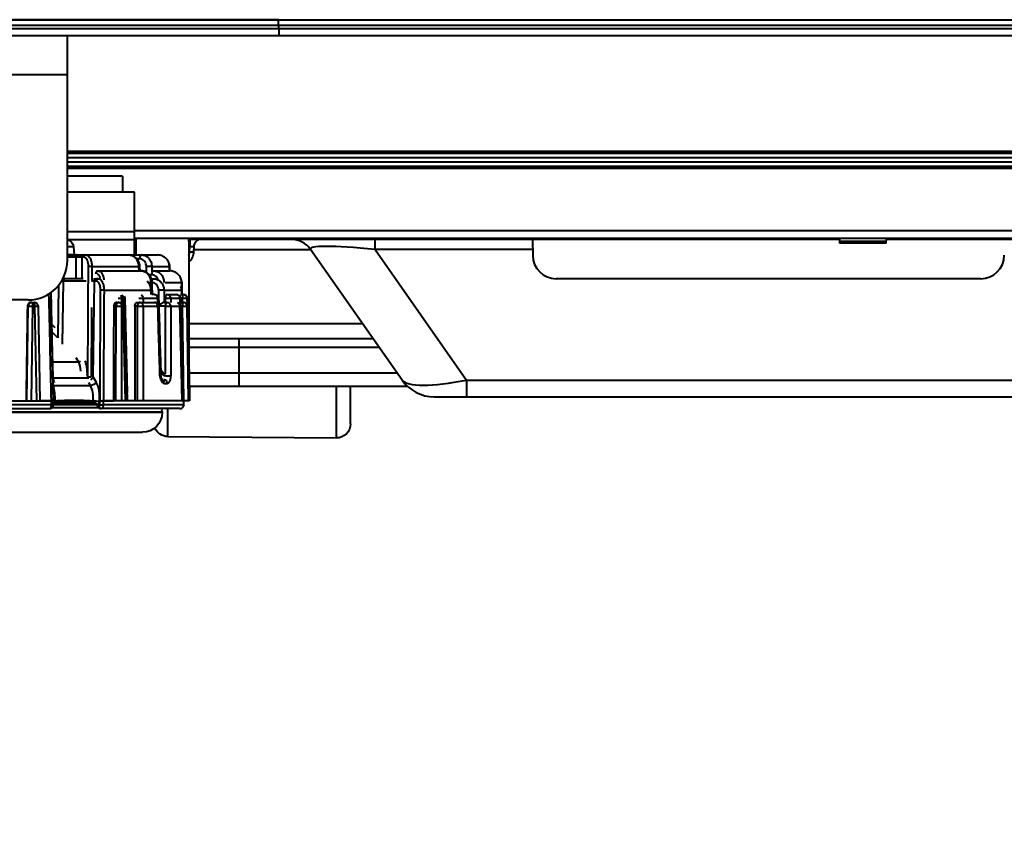
# Model space of a CAD drawing. Units: millimetres. Extents: x 394 to 2813, y 200 to 3163.
# Drawn here: x 551 to 676, y 304 to 407 of the extents above; entities that cross this region are included whole.
import ezdxf

# ---------------------------------------------------------------- set-up
doc = ezdxf.new("R2010")
doc.units = ezdxf.units.MM
doc.styles.add('BLAIR ITC', font='blair-itc-medium.ttf', dxfattribs={"height": 50})
doc.dimstyles.new('BLAIR ITC', dxfattribs={"dimtxt": 50, "dimasz": 50, "dimexe": 25, "dimexo": 12, "dimgap": 15, "dimtad": 0, "dimdec": 0, "dimdsep": 46, "dimtxsty": 'BLAIR ITC', "dimcen": 0.09, "dimclrd": 8, "dimclre": 8, "dimclrt": 256, "dimadec": 0, "dimazin": 0, "dimtfac": 1, "dimtdec": 0, "dimtmove": 0, "dimatfit": 3, "dimfxl": 1, "dimtfill": 1, "dimtolj": 1, "dimtzin": 0, "dimarcsym": 0})

# ---------------------------------------------------------------- blocks, each defined once
blk = doc.blocks.new('*D15')
at = {"color": 8, "lineweight": -2, "transparency": 16777216}
for p, q in [((487.01, 374.62), (487.01, 207.33)), ((1407.04, 366.82), (1407.04, 207.33)), ((537.01, 232.33), (844.46, 232.33)), ((1357.04, 232.33), (1049.59, 232.33))]:
    blk.add_line(p, q, dxfattribs=at)
at = {"color": 8, "transparency": 16777216}
for points in [[(537.01, 240.66), (537.01, 223.99), (487.01, 232.33)], [(1357.04, 240.66), (1357.04, 223.99), (1407.04, 232.33)]]:
    blk.add_solid(points, dxfattribs=at)
at = {"layer": 'Defpoints', "color": 0, "transparency": 16777216}
for p in [(487.01, 386.62), (1407.04, 378.82), (487.01, 232.33)]:
    blk.add_point(p, dxfattribs=at)
at = {"lineweight": 40, "transparency": 16777216, "insert": (947.02, 232.33), "char_height": 50, "attachment_point": 5, "style": 'BLAIR ITC', "bg_fill": 3, "box_fill_scale": 1.1, "bg_fill_color": 256, "bg_fill_true_color": 13158600, "bg_fill_transparency": 0}
blk.add_mtext('\\A1;920', dxfattribs=at)

msp = doc.modelspace()

# ---------------------------------------------------------------- linework, layer by layer
at = {"lineweight": 40, "extrusion": (0, 1, -2.22045e-16)}
for p, q in [((496.14, 406.72), (878.54, 406.72)), ((583.69, 406.69), (497.85, 406.69)), ((583.69, 406.04), (583.69, 406.69)), ((497.66, 406.04), (877.02, 406.04)), ((877.02, 405.58), (497.66, 405.58)), ((495.84, 404.72), (874.77, 404.72)), ((556.84, 376.12), (556.84, 404.72)), ((556.84, 399.72), (548.18, 399.72)), ((556.84, 390.02), (1338.39, 390.02)), ((1338.39, 389.82), (556.84, 389.82)), ((556.84, 389.76), (1338.39, 389.76)), ((1338.39, 389.17), (556.84, 389.17)), ((556.84, 388.67), (1329.89, 388.67)), ((1329.89, 388.08), (556.84, 388.08)), ((556.84, 388.02), (1329.89, 388.02)), ((1329.89, 387.82), (556.84, 387.82)), ((563.84, 386.84), (556.84, 386.84)), ((563.84, 386.84), (563.84, 384.82)), ((565.39, 384.82), (556.84, 384.82)), ((565.39, 376.84), (565.39, 384.82)), ((556.84, 379.82), (565.39, 379.82)), ((1329.89, 379.92), (565.39, 379.92)), ((556.84, 378.82), (565.39, 378.82)), ((556.84, 377.91), (557.62, 377.91)), ((557.62, 377.91), (557.71, 376.84)), ((1329.89, 378.92), (565.39, 378.92)), ((565.54, 378.54), (565.39, 378.54)), ((565.54, 378.54), (565.54, 377.04)), ((654.95, 378.82), (572.25, 378.82)), ((572.28, 378.54), (572.28, 363.82)), ((572.39, 378.82), (572.39, 377.86)), ((595.94, 377.54), (595.94, 378.82)), ((615.95, 378.82), (615.97, 376.79)), ((615.95, 378.82), (615.95, 378.82)), ((654.95, 378.92), (654.97, 378.32)), ((654.96, 378.61), (660.91, 378.61)), ((660.9, 378.32), (654.97, 378.32)), ((660.9, 378.32), (660.92, 378.92)), ((799.95, 378.82), (660.92, 378.82)), ((556.84, 376.91), (557.61, 376.91)), ((556.84, 376.84), (568.31, 376.84)), ((565.39, 377.04), (565.54, 377.04)), ((572.39, 377.86), (572.28, 377.86)), ((572.37, 377.25), (572.39, 377.86)), ((572.89, 377.86), (572.87, 377.25)), ((587.79, 377.48), (572.88, 377.48)), ((599.37, 360.95), (587.75, 377.54)), ((595.94, 377.54), (607.56, 360.95)), ((615.96, 377.54), (595.94, 377.54)), ((557.93, 376.55), (556.84, 376.55)), ((557.93, 376.55), (557.9, 373.82)), ((558.7, 373.82), (558.73, 376.55)), ((558.93, 376.55), (558.73, 376.55)), ((559.3, 376.3), (559.3, 376.3)), ((559.94, 375.65), (559.94, 375.65)), ((559.95, 375.37), (565.93, 375.37)), ((566.02, 376.35), (565.65, 376.35)), ((565.95, 374.82), (565.93, 375.37)), ((567.32, 376.22), (567.32, 376.23)), ((567.58, 375.37), (569.82, 375.37)), ((567.58, 375.37), (567.58, 374.82)), ((560.48, 374.53), (560.38, 374.53)), ((560.62, 374.82), (566.2, 374.82)), ((567.57, 374.33), (567.2, 374.33)), ((567.48, 374.82), (569.86, 374.82)), ((555.7, 372.95), (555.61, 366.33)), ((556.21, 365.49), (556.33, 373.53)), ((558.85, 373.82), (556.28, 373.82)), ((559.22, 373.53), (556.33, 373.53)), ((560.12, 361.33), (560.28, 373.53)), ((560.17, 373.82), (560.9, 373.82)), ((560.48, 373.53), (560.28, 373.53)), ((561.02, 373.82), (561.02, 373.82)), ((561.46, 373.82), (561.46, 373.82)), ((567.19, 373.35), (567.48, 373.35)), ((567.48, 373.82), (567.96, 373.82)), ((567.5, 372.78), (567.48, 373.35)), ((567.57, 373.33), (567.57, 373.33)), ((568.33, 373.82), (568.33, 373.82)), ((569.05, 373.84), (569.04, 373.84)), ((569.27, 373.35), (571.37, 373.35)), ((672.9, 373.82), (618.97, 373.82)), ((561.5, 372.35), (567.48, 372.35)), ((567.5, 371.81), (567.48, 372.35)), ((567.93, 371.82), (567.58, 371.82)), ((569.13, 372.35), (571.37, 372.35)), ((569.13, 372.35), (569.13, 370.82)), ((569.48, 371.82), (570.68, 371.82)), ((571.23, 371.82), (571.59, 371.82)), ((551.84, 371.12), (521.01, 371.12)), ((552.26, 370.82), (552.61, 370.82)), ((563.12, 370.82), (563.63, 370.82)), ((563.95, 371.33), (563.73, 371.33)), ((563.73, 371.33), (563.73, 370.81)), ((563.96, 370.69), (563.95, 371.33)), ((564.13, 371.33), (564.42, 359.32)), ((565.74, 370.82), (567.93, 370.82)), ((566.46, 371.33), (568.35, 371.33)), ((569.12, 370.82), (569.79, 370.82)), ((569.29, 371.33), (569.28, 371.33)), ((569.97, 371.33), (571.15, 371.33)), ((571.46, 371.33), (571.18, 371.33)), ((571.19, 370.82), (571.59, 370.82)), ((571.47, 370.82), (571.46, 371.33)), ((572.09, 371.33), (572.04, 371.33)), ((572.04, 371.33), (572.05, 370.53)), ((572.33, 359.32), (572.09, 371.33)), ((572.09, 371.33), (572.34, 359.32)), ((551.67, 358.32), (551.84, 370.33)), ((551.84, 370.33), (551.76, 370.33)), ((552.42, 370.33), (552.25, 358.32)), ((552.7, 370.33), (552.42, 370.33)), ((552.94, 358.32), (552.7, 370.33)), ((553.11, 370.33), (553.36, 358.32)), ((563.03, 370.33), (562.73, 370.33)), ((563, 358.32), (563.03, 370.33)), ((563.73, 370.33), (563.71, 358.32)), ((563.95, 370.33), (563.73, 370.33)), ((564.24, 358.32), (563.95, 370.33)), ((564.13, 370.33), (564.42, 358.32)), ((565.74, 370.33), (565.42, 370.33)), ((566.46, 370.33), (568.35, 370.33)), ((569.29, 370.33), (568.46, 370.33)), ((569.97, 370.33), (571.15, 370.33)), ((571.46, 370.33), (571.2, 370.33)), ((571.63, 358.32), (571.46, 370.33)), ((572.09, 370.33), (572.04, 370.33)), ((572.04, 370.33), (572.21, 358.32)), ((572.33, 358.32), (572.09, 370.33)), ((572.09, 370.33), (572.34, 358.32)), ((554.83, 368.06), (555.26, 367.64)), ((572.28, 368.13), (594.34, 368.13)), ((555.6, 366.35), (554.85, 367.08)), ((595.71, 366.17), (572.28, 366.17)), ((578.68, 360.17), (578.68, 366.17)), ((572.28, 365.12), (596.45, 365.12)), ((554.94, 363.26), (558.24, 363.26)), ((558.24, 363.26), (557.95, 363.79)), ((572.25, 363.82), (572.28, 363.82)), ((568.92, 362.02), (568.82, 362.02)), ((598.76, 361.82), (572.29, 361.82)), ((554.98, 361.27), (554.99, 361.24)), ((554.99, 361.24), (559.56, 361.24)), ((559.79, 360.24), (559.58, 360.62)), ((560.12, 361.33), (560.48, 360.68)), ((569.01, 361.02), (568.82, 361.02)), ((569.17, 361.53), (569.36, 361.53)), ((569.17, 360.53), (569.54, 360.53)), ((607.56, 360.95), (607.56, 358.82)), ((607.56, 360.95), (725.31, 360.95)), ((555.01, 360.24), (559.79, 360.24)), ((555.03, 359.31), (555.03, 359.32)), ((564.4, 359.32), (564.42, 359.32)), ((572.32, 360.17), (600.05, 360.17)), ((572.34, 359.32), (572.32, 359.32)), ((591.01, 360.17), (591.01, 353.59)), ((592.83, 355.39), (592.83, 360.17)), ((543.42, 358.32), (553.36, 358.32)), ((553.27, 358.32), (554.81, 358.32)), ((553.27, 358.32), (553.27, 358.32)), ((554.81, 358.33), (553.36, 358.33)), ((554.82, 357.81), (554.81, 358.32)), ((555.03, 357.82), (555.03, 358.32)), ((555.03, 357.93), (560.5, 357.93)), ((560.98, 357.82), (560.99, 358.33)), ((561.41, 358.32), (561.4, 357.81)), ((562.7, 358.33), (561.41, 358.33)), ((561.41, 358.32), (562.7, 358.32)), ((562.7, 358.32), (562.7, 358.32)), ((565.75, 358.32), (562.7, 358.32)), ((571.42, 358.32), (566.47, 358.32)), ((572.34, 358.32), (571.45, 358.32)), ((571.47, 358.32), (571.63, 358.32)), ((571.47, 358.32), (571.47, 358.32)), ((571.62, 357.81), (571.63, 358.32)), ((571.62, 357.81), (571.63, 358.32)), ((603.46, 358.82), (729.41, 358.82)), ((527.89, 356.93), (568.89, 356.93)), ((568.89, 356.82), (527.89, 356.82)), ((554.82, 357.81), (541.96, 357.81)), ((542.11, 357.32), (554.67, 357.32)), ((560.8, 357.42), (554.91, 357.42)), ((560.59, 357.82), (555.03, 357.82)), ((560.79, 357.63), (560.87, 357.63)), ((571.12, 357.32), (561.05, 357.32)), ((561.3, 357.42), (561.29, 357.42)), ((571.62, 357.81), (561.4, 357.81)), ((568.89, 356.82), (568.89, 356.93)), ((569.61, 353.77), (569.61, 357.32)), ((530.39, 354.32), (566.39, 354.32)), ((569.61, 353.77), (591.01, 353.59))]:
    msp.add_line(p, q, dxfattribs=at)
at = {"lineweight": 40, "extrusion": (0, -2.22045e-16, -1)}
for centre, radius, start, end in [((-556.62, 377.82), 1, 102.588, 175), ((-559.8, 376.34), 0.5, 50.7302, 51.0069), ((-570.87, 377.32), 2, 182, 225.1962), ((-567.93, 371.32), 0.5, 90, 178.3152), ((-570.68, 371.32), 0.5, 90, 178.7221), ((-571.59, 371.32), 0.5, 90, 178.8416), ((-552.61, 370.32), 0.5, 90, 178.8416), ((-563.63, 370.32), 0.5, 90, 178.5913), ((-563.63, 371.32), 0.5, 146.3334, 178.5913), ((-567.93, 370.32), 0.5, 90, 178.3152), ((-570.68, 370.32), 0.5, 111.2867, 178.7221), ((-571.59, 370.32), 0.5, 90, 178.8416), ((-554.73, 359.32), 0.3, 178.6937, 179.3792), ((-554.73, 358.32), 0.3, 178.6937, 179.3792), ((-571.33, 358.32), 0.3, 180, 180.9326), ((-566.39, 356.82), 2.5, 180, 270), ((-568.39, 356.93), 0.5, 143.6408, 180), ((-566.39, 357.82), 2.5, 191.537, 194.4809), ((-591.03, 355.39), 1.8, 180, 270.5), ((-569.63, 355.57), 1.8, 270.5, 337.4432)]:
    msp.add_arc(centre, radius, start, end, dxfattribs=at)
at = {"lineweight": 40}
for centre, radius, start, end in [((573.89, 377.82), 1, 90, 178), ((585.29, 375.82), 3, 35, 90), ((570.87, 377.3), 1.5, 339.9804, 358), ((618.97, 376.82), 3, 180.5, 270), ((672.9, 376.82), 3, 270, 359.5), ((551.84, 376.12), 5, 270, 0), ((603.46, 363.82), 5, 215, 270)]:
    msp.add_arc(centre, radius, start, end, dxfattribs=at)
at = {"lineweight": 40, "extrusion": (0, -2.22045e-16, -1)}
for centre, major_axis, ratio, start_param, end_param in [((687.34, -83.49), (-18719.72, 0), 0.026186, 1.565259, 1.576331), ((563.99, 377.04), (0, -2), 0.772871, -1.570796, -1.470629), ((565.52, 375.36), (0.5, 0.015), 0.012438, -0.000001, 0.594938), ((567.07, 373.34), (0.5, 0.015), 0.012438, -0.000001, 0.594938), ((566.08, 371.32), (0, 0.5), 0.751578, 0.350793, 1.553343), ((567.07, 372.34), (0.5, 0.015), 0.012438, -0.000001, 0.594938), ((569.52, 371.32), (0, 0.5), 0.897829, 0, 1.553343), ((571.55, 371.32), (0, 0.5), 0.984808, 0, 1.553343), ((552.34, 370.32), (0, 0.5), 0.173648, 0, 1.553343), ((563.41, 371.32), (0.5, -0.001), 0.024584, -1.804137, -0.872843), ((563.41, 370.32), (0, 0.5), 0.642788, 0, 1.553343), ((563.63, 371.32), (0.5, 0.012), 0.002151, -0.872486, 0), ((566.08, 370.32), (0, 0.5), 0.751578, 0, 1.553343), ((569.52, 371.32), (0.5, 0.002), 0.031706, -2.059187, -0.456154), ((569.52, 370.32), (0, 0.5), 0.897829, 0, 1.553343), ((542.03, -546.32), (15.18, 1412.94), 0.016831, 0.863747, 0.864227), ((571.55, 370.32), (0, 0.5), 0.984808, 0, 1.553343), ((563.41, 370.32), (0.5, -0.001), 0.024584, -2.443335, -0.872843), ((563.63, 370.32), (0.5, 0.012), 0.002151, -0.872486, 0), ((569.52, 370.32), (0.5, 0.002), 0.031706, -2.059187, -0.456154), ((542.03, -547.32), (15.18, 1412.94), 0.016831, 0.863747, 0.871933), ((558.41, 363.71), (-0.524, -0.292), 0.657249, -1.415919, -0.916217), ((558.03, 361.75), (-0.06, -2.6), 0.501741, -2.259065, -1.513085), ((567.81, 363.82), (0, 5), 0.894973, -4.712389, -4.605302), ((557.52, 361.15), (2.89, -1.34), 0.564262, -0.910295, -0.771182), ((568.74, 361.52), (0, 0.5), 0.858188, 0.219548, 1.553343), ((555.16, 361.69), (-0.556, -0.226), 0.702987, -0.998532, -0.982597), ((559.58, 358.73), (-0.06, -2.6), 0.501741, -2.431821, -1.36547), ((568.19, 361.49), (0.5, 0.015), 0.012633, 0, 0.581198), ((568.74, 360.52), (0, 0.5), 0.858188, 0.219548, 1.553343), ((569.1, 360.52), (0, 0.5), 0.873655, 0.012995, 1.553343), ((554.73, 358.32), (0.3, 0.007), 0.011614, -1.291158, 0), ((554.73, 358.32), (0, -0.3), 0.275724, -1.58825, -1.553343), ((560.47, 358.3), (-0.052, -0.816), 0.476389, -1.441064, -0.797588), ((561.25, 358.32), (0.3, -0.002), 0.024928, -2.617902, -0.977709), ((562.61, 358.32), (0.004, 0.212), 0.454457, 1.538216, 1.587604), ((571.33, 358.32), (0, -0.3), 0.99757, -1.570796, -1.553343), ((571.33, 358.32), (0.3, -0.005), 0.01745, 0.000002, 0.069723)]:
    msp.add_ellipse(centre, major_axis=major_axis, ratio=ratio, start_param=start_param, end_param=end_param, dxfattribs=at)
at = {"lineweight": 40}
for centre, major_axis, ratio, start_param, end_param in [((583.69, 406.04), (0, -0.5), 0.003962, -1.570796, -0.418291), ((583.71, 414.72), (0, -10), 0.003962, -0.418291, 0), ((566.31, 378.54), (0, -1), 0.772871, -1.960593, -1.570796), ((571.47, 378.54), (0, -1), 0.815563, -4.712389, -4.322593), ((572.39, 377.82), (0.502, 0.035), 0.068996, 0.510149, 1.562315), ((572.39, 377.82), (0.502, 0.035), 0.068996, -0.007263, 1.562315), ((601.16, 375.82), (-13.44, 1.81), 0.081176, -1.160903, 0.074659), ((558.11, 376.54), (0, 0.3), 0.598927, 0, 1.553557), ((558.99, 376.54), (0, 0.3), 0.866025, 0, 1.553343), ((559.19, 376.54), (0, 0.3), 0.866025, 0, 1.553343), ((566.25, 376.34), (0, 0.5), 0.469472, 0, 1.544616), ((572.37, 377.27), (0.5, -0.017), 0.034878, -1.569578, 0), ((556.14, 376.54), (-3, 0), 0.001136, -2.618062, -2.213087), ((559.78, 375.36), (-0.3, 0.002), 0.025117, -2.17542, -0.523693), ((533.59, -714.45), (-19.53, -1587.8), 0.017232, 2.326891, 2.327493), ((567.13, 375.36), (-0.5, -0.002), 0.031753, -2.689213, -1.082408), ((567.84, 376.54), (-3, 0), 0.001666, -1.301991, -1.299362), ((569.52, 375.36), (0.3, 0.006), 0.017449, -0.081261, 0), ((560.74, 374.52), (0, 0.3), 0.866025, 0, 1.553343), ((567.8, 374.32), (0, 0.5), 0.469472, 0, 1.544616), ((557.52, 373.52), (2, 0), 0.001639, 2.213056, 2.354221), ((556.51, 373.52), (0, 0.3), 0.598927, 0, 1.553557), ((557.68, 373.52), (-3, 0), 0.001136, -2.618062, -2.416135), ((560.54, 373.52), (0, 0.3), 0.866025, 0, 1.553343), ((560.74, 373.52), (0, 0.3), 0.866025, 0, 1.553343), ((561.33, 373.34), (-0.3, 0.002), 0.025117, -1.478165, -1.464608), ((567.8, 373.32), (0, 0.5), 0.469472, 0, 1.544616), ((568.68, 373.34), (-0.5, -0.002), 0.031753, -1.753619, -1.739951), ((571.07, 373.34), (0.3, 0.006), 0.017449, -0.081261, 0), ((561.33, 372.34), (-0.3, 0.002), 0.025117, -2.17542, -0.523693), ((563.63, 371.32), (0, 0.5), 0.642788, -1.553343, -0.589831), ((567.93, 371.32), (0, 0.5), 0.830264, -1.553343, 0), ((535.14, -717.47), (-19.53, -1587.8), 0.017232, 2.326176, 2.327493), ((568.68, 372.34), (-0.5, -0.002), 0.031753, -2.689213, -1.082408), ((569.52, 371.32), (0, 0.5), 0.469472, 0, 1.544616), ((570.68, 371.32), (0, 0.5), 0.947058, -1.553343, 0), ((571.07, 372.34), (0.3, 0.006), 0.017449, -0.081261, 0), ((571.55, 371.32), (0, 0.5), 0.173648, 0, 1.553343), ((571.59, 371.32), (0, 0.5), 0.984808, -1.553343, 0), ((552.34, 370.32), (0, 0.5), 0.984808, 0, 1.553343), ((552.61, 370.32), (0, 0.5), 0.173648, -1.553343, 0), ((563.41, 370.32), (0, 0.5), 0.766044, 0, 1.553343), ((563.63, 370.32), (0, 0.5), 0.642788, -1.553343, 0), ((566.08, 370.32), (0, 0.5), 0.681998, 0, 1.553343), ((567.93, 370.32), (0, 0.5), 0.830264, -1.553343, 0), ((564.64, -544.37), (21.88, -1410.81), 0.016674, 2.27617, 2.276885), ((534.61, -759.99), (-20.33, -1653.09), 0.017232, 2.324318, 2.324744), ((569.52, 370.32), (0, 0.5), 0.469472, 0, 1.544616), ((570.68, 370.32), (0, 0.5), 0.947058, -1.553343, -0.346074), ((570.68, 371.32), (0.5, 0.011), 0.011429, -0.326822, 0), ((571.55, 370.32), (0, 0.5), 0.173648, 0, 1.553343), ((571.59, 370.32), (0, 0.5), 0.984808, -1.553343, 0), ((571.59, 371.32), (0.5, 0.01), 0.014155, -0.174524, 0), ((564.64, -545.37), (21.88, -1410.81), 0.016674, 2.26869, 2.276885), ((534.61, -760.99), (-20.33, -1653.09), 0.017232, 2.317624, 2.324744), ((570.68, 370.32), (0.5, 0.011), 0.011429, -0.326822, 0), ((571.59, 370.32), (0.5, 0.01), 0.014155, -0.174524, 0), ((557.52, 361.76), (0.06, 2), 0.525388, -1.401002, -0.705437), ((559.7, 361.34), (0.3, -0.007), 0.005369, -2.476712, -1.040362), ((609.57, 363.82), (10.28, 2.69), 0.220215, -3.060206, -1.824644), ((555.48, 359.18), (-0.599, 0.036), 0.209244, -1.072062, -1.069906), ((559.06, 358.74), (0.06, 2), 0.525388, -1.771788, -0.705437), ((555.48, 358.18), (-0.599, 0.036), 0.209244, -1.132067, -0.695987), ((555.4, 357.72), (-0.567, 0.196), 0.687032, -0.997021, -0.646177), ((555.12, 357.49), (-0.153, 0.58), 0.593904, -0.191292, -0.180817), ((560.19, 357.72), (-0.527, 0.287), 0.623399, -2.447917, -0.961159), ((560.33, 358.18), (-0.595, 0.075), 0.17895, -2.608585, -1.119257), ((561.25, 358.32), (0.3, -0.007), 0.005369, -2.618073, -0.97727), ((561.25, 358.32), (0, 0.3), 0.559118, -1.58825, -1.553343), ((560.97, 357.72), (-0.289, -0.08), 0.442025, -0.011177, -0.000009), ((561.05, 357.62), (0, -0.3), 0.866025, -1.58825, 0), ((561.13, 357.62), (0, -0.3), 0.866025, -1.58825, 0), ((561.24, 357.82), (0.3, -0.007), 0.005374, -2.618073, -0.977626)]:
    msp.add_ellipse(centre, major_axis=major_axis, ratio=ratio, start_param=start_param, end_param=end_param, dxfattribs=at)
at = {"lineweight": 40, "extrusion": (-1.4013e-45, -2.22045e-16, -1)}
msp.add_ellipse((563.41, 371.32), major_axis=(0, -0.5), ratio=0.642788, start_param=-2.532561, end_param=-1.58825, dxfattribs=at)
at = {"lineweight": 40, "extrusion": (4.81482e-35, -2.22045e-16, -1)}
for centre, start_param in [((566.08, 371.32), -1.900573), ((566.08, 370.32), -2.321115)]:
    msp.add_ellipse(centre, major_axis=(0.5, 0.001), ratio=0.025027, start_param=start_param, end_param=-0.720487, dxfattribs=at)
at = {"lineweight": 40, "extrusion": (-3.08149e-33, -2.22045e-16, -1)}
for centre, major_axis, ratio, start_param, end_param in [((567.93, 371.32), (0.5, 0.015), 0.012492, 0, 0.591166), ((552.61, 370.32), (0.5, 0.01), 0.014155, -1.395968, 0), ((567.93, 370.32), (0.5, 0.015), 0.012492, 0, 0.591166)]:
    msp.add_ellipse(centre, major_axis=major_axis, ratio=ratio, start_param=start_param, end_param=end_param, dxfattribs=at)
at = {"lineweight": 40, "extrusion": (7.70372e-34, -2.22045e-16, -1)}
for centre, major_axis, ratio, start_param, end_param in [((571.55, 371.32), (0.5, 0.007), 0.020215, -1.745034, -0.174542), ((571.55, 370.32), (0.5, 0.007), 0.020215, -1.745034, -0.174542), ((554.73, 359.32), (0.3, 0.007), 0.011614, -0.392389, 0)]:
    msp.add_ellipse(centre, major_axis=major_axis, ratio=ratio, start_param=start_param, end_param=end_param, dxfattribs=at)
at = {"lineweight": 40, "extrusion": (-7.70372e-34, -2.22045e-16, -1)}
for centre, major_axis, ratio, start_param, end_param in [((552.34, 370.32), (-0.5, 0.007), 0.020215, 0.174542, 1.745034), ((568.19, 362.49), (0.5, 0.015), 0.012633, 0, 0.343376), ((554.73, 357.82), (0.3, 0.003), 0.021266, 0, 1.291355)]:
    msp.add_ellipse(centre, major_axis=major_axis, ratio=ratio, start_param=start_param, end_param=end_param, dxfattribs=at)
at = {"lineweight": 40, "extrusion": (3.08149e-33, -2.22045e-16, -1)}
for centre, major_axis, ratio, start_param, end_param in [((554.6, 359.74), (-0.05, 2), 0.319388, 0.727763, 1.122282), ((554.6, 358.74), (-0.05, 2), 0.319388, 0.757539, 1.794114), ((555.18, 359.38), (0.02, 0.306), 0.208164, 2.239144, 2.252877), ((555.18, 358.38), (0.02, 0.306), 0.208164, 1.798315, 2.385743)]:
    msp.add_ellipse(centre, major_axis=major_axis, ratio=ratio, start_param=start_param, end_param=end_param, dxfattribs=at)
at = {"lineweight": 40, "extrusion": (5.77779e-34, -2.22045e-16, -1)}
msp.add_ellipse((559.7, 361.34), major_axis=(0.3, -0.002), ratio=0.024928, start_param=-2.482183, end_param=-1.029067, dxfattribs=at)
at = {"lineweight": 40, "extrusion": (1.2326e-32, -2.22045e-16, -1)}
msp.add_ellipse((559.6, 361.34), major_axis=(-0.524, -0.292), ratio=0.657249, start_param=-2.416351, end_param=-1.570328, dxfattribs=at)
at = {"lineweight": 40, "extrusion": (-3.69779e-32, -2.22045e-16, -1)}
msp.add_ellipse((559.96, 360.69), major_axis=(-0.524, -0.292), ratio=0.657249, start_param=-2.416351, end_param=-0.916217, dxfattribs=at)
at = {"lineweight": 40, "extrusion": (-4.81482e-34, -2.22045e-16, -1)}
msp.add_ellipse((569.56, 361.49), major_axis=(0.5, 0.002), ratio=0.031581, start_param=-1.980531, end_param=-0.466127, dxfattribs=at)
at = {"lineweight": 40, "extrusion": (-3.85186e-34, -2.22045e-16, -1)}
for centre, end_param in [((554.73, 359.32), 0.391961), ((554.73, 358.32), 1.291711)]:
    msp.add_ellipse(centre, major_axis=(0.3, 0.003), ratio=0.021261, start_param=0.000117, end_param=end_param, dxfattribs=at)
at = {"lineweight": 40, "extrusion": (-6.16298e-33, -2.22045e-16, -1)}
msp.add_ellipse((560.1, 357.49), major_axis=(0.586, 0.129), ratio=0.97772, start_param=-1.385443, end_param=-0.047777, dxfattribs=at)
at = {"lineweight": 40}
for points, knots in [([(559.19, 376.84), (559.28, 376.84), (559.37, 376.81), (559.45, 376.76), (559.53, 376.7), (559.61, 376.62), (559.67, 376.51), (559.74, 376.4), (559.8, 376.27), (559.84, 376.13), (559.89, 375.99), (559.92, 375.83), (559.93, 375.66), (559.94, 375.57), (559.95, 375.47), (559.95, 375.37)], [0.0000259, 0.0000259, 0.0000259, 0.0000259, 0.2183112, 0.2183112, 0.2183112, 0.4366737, 0.4366737, 0.4366737, 0.6549039, 0.6549039, 0.6549039, 0.8725656, 0.8725656, 0.8725656, 0.9999741, 0.9999741, 0.9999741, 0.9999741]), ([(565.93, 375.37), (565.93, 375.53), (565.9, 375.7), (565.85, 375.86), (565.8, 376.02), (565.72, 376.17), (565.63, 376.3), (565.54, 376.43), (565.43, 376.54), (565.31, 376.63), (565.19, 376.71), (565.05, 376.78), (564.91, 376.81), (564.83, 376.83), (564.74, 376.84), (564.66, 376.84)], [0.0000259, 0.0000259, 0.0000259, 0.0000259, 0.2173849, 0.2173849, 0.2173849, 0.4347228, 0.4347228, 0.4347228, 0.6521844, 0.6521844, 0.6521844, 0.8697758, 0.8697758, 0.8697758, 0.9999741, 0.9999741, 0.9999741, 0.9999741]), ([(564.66, 376.84), (564.79, 376.84), (564.93, 376.82), (565.19, 376.72), (565.32, 376.65), (565.54, 376.48), (565.65, 376.37), (565.82, 376.12), (565.89, 375.97), (565.99, 375.67), (566.01, 375.52), (566.02, 375.37)], [0, 0, 0, 0, 0.440549, 0.440549, 0.874764, 0.874764, 1.335684, 1.335684, 1.824343, 1.824343, 2.272959, 2.272959, 2.272959, 2.272959]), ([(566.25, 376.84), (566.4, 376.84), (566.56, 376.81), (566.7, 376.76), (566.84, 376.7), (566.97, 376.62), (567.09, 376.51), (567.2, 376.41), (567.3, 376.28), (567.38, 376.13), (567.46, 375.99), (567.52, 375.83), (567.55, 375.67), (567.57, 375.57), (567.58, 375.47), (567.58, 375.37)], [0.0000259, 0.0000259, 0.0000259, 0.0000259, 0.2175502, 0.2175502, 0.2175502, 0.4350793, 0.4350793, 0.4350793, 0.6526886, 0.6526886, 0.6526886, 0.8702877, 0.8702877, 0.8702877, 0.9999741, 0.9999741, 0.9999741, 0.9999741]), ([(569.82, 375.37), (569.81, 375.53), (569.78, 375.7), (569.72, 375.86), (569.67, 376.02), (569.58, 376.17), (569.47, 376.3), (569.37, 376.43), (569.23, 376.54), (569.09, 376.62), (568.95, 376.71), (568.79, 376.77), (568.62, 376.81), (568.52, 376.83), (568.42, 376.84), (568.31, 376.84)], [0.0000259, 0.0000259, 0.0000259, 0.0000259, 0.2167449, 0.2167449, 0.2167449, 0.4333812, 0.4333812, 0.4333812, 0.6504023, 0.6504023, 0.6504023, 0.8681124, 0.8681124, 0.8681124, 0.9999741, 0.9999741, 0.9999741, 0.9999741]), ([(559.52, 375.37), (559.52, 375.45), (559.52, 375.53), (559.51, 375.6), (559.5, 375.74), (559.47, 375.86), (559.44, 375.98), (559.4, 376.09), (559.36, 376.2), (559.31, 376.28), (559.26, 376.37), (559.2, 376.43), (559.13, 376.48), (559.07, 376.52), (559, 376.55), (558.93, 376.55)], [0, 0, 0, 0, 0.127344, 0.127344, 0.127344, 0.344911, 0.344911, 0.344911, 0.563136, 0.563136, 0.563136, 0.781574, 0.781574, 0.781574, 1, 1, 1, 1]), ([(559.95, 375.37), (559.95, 375.17), (559.95, 374.97), (559.95, 374.77), (559.94, 374.38), (559.94, 373.99), (559.94, 373.61)], [0, 0, 0, 0, 0.0427788, 0.0427788, 0.0427788, 0.125434, 0.125434, 0.125434, 0.125434]), ([(566.89, 375.37), (566.89, 375.44), (566.89, 375.51), (566.87, 375.57), (566.85, 375.68), (566.82, 375.79), (566.76, 375.88), (566.71, 375.98), (566.65, 376.06), (566.57, 376.13), (566.49, 376.2), (566.41, 376.26), (566.31, 376.3), (566.22, 376.33), (566.12, 376.35), (566.02, 376.35)], [0, 0, 0, 0, 0.129684, 0.129684, 0.129684, 0.347266, 0.347266, 0.347266, 0.564889, 0.564889, 0.564889, 0.782442, 0.782442, 0.782442, 1, 1, 1, 1]), ([(561.03, 373.8), (561.01, 373.85), (561, 373.91), (560.99, 373.96), (560.95, 374.07), (560.91, 374.18), (560.86, 374.26), (560.8, 374.35), (560.74, 374.41), (560.68, 374.46), (560.62, 374.5), (560.55, 374.53), (560.48, 374.53)], [0.2482202, 0.2482202, 0.2482202, 0.2482202, 0.3449109, 0.3449109, 0.3449109, 0.5631357, 0.5631357, 0.5631357, 0.781574, 0.781574, 0.781574, 1, 1, 1, 1]), ([(560.74, 374.82), (560.83, 374.82), (560.92, 374.79), (561, 374.74), (561.08, 374.68), (561.16, 374.6), (561.22, 374.49), (561.29, 374.38), (561.35, 374.25), (561.39, 374.11), (561.43, 373.98), (561.46, 373.83), (561.48, 373.68)], [0.0000259, 0.0000259, 0.0000259, 0.0000259, 0.2183112, 0.2183112, 0.2183112, 0.4366737, 0.4366737, 0.4366737, 0.6549039, 0.6549039, 0.6549039, 0.8579621, 0.8579621, 0.8579621, 0.8579621]), ([(567.48, 373.35), (567.48, 373.51), (567.45, 373.68), (567.4, 373.84), (567.35, 374), (567.27, 374.15), (567.18, 374.28), (567.09, 374.41), (566.98, 374.52), (566.86, 374.61), (566.73, 374.69), (566.6, 374.76), (566.46, 374.79), (566.37, 374.81), (566.29, 374.82), (566.2, 374.82)], [0.0000259, 0.0000259, 0.0000259, 0.0000259, 0.2173849, 0.2173849, 0.2173849, 0.4347228, 0.4347228, 0.4347228, 0.6521844, 0.6521844, 0.6521844, 0.8697758, 0.8697758, 0.8697758, 0.9999741, 0.9999741, 0.9999741, 0.9999741]), ([(566.2, 374.82), (566.34, 374.82), (566.48, 374.8), (566.74, 374.7), (566.86, 374.63), (567.09, 374.46), (567.19, 374.35), (567.37, 374.1), (567.44, 373.95), (567.54, 373.65), (567.56, 373.5), (567.57, 373.35)], [0, 0, 0, 0, 0.440549, 0.440549, 0.874764, 0.874764, 1.335684, 1.335684, 1.824343, 1.824343, 2.272959, 2.272959, 2.272959, 2.272959]), ([(568.37, 373.75), (568.35, 373.79), (568.33, 373.83), (568.31, 373.86), (568.26, 373.96), (568.19, 374.04), (568.12, 374.11), (568.04, 374.18), (567.95, 374.24), (567.86, 374.28), (567.77, 374.31), (567.67, 374.33), (567.57, 374.33)], [0.2636865, 0.2636865, 0.2636865, 0.2636865, 0.3472662, 0.3472662, 0.3472662, 0.5648893, 0.5648893, 0.5648893, 0.7824419, 0.7824419, 0.7824419, 1, 1, 1, 1]), ([(567.8, 374.82), (567.95, 374.82), (568.1, 374.79), (568.24, 374.74), (568.38, 374.68), (568.52, 374.6), (568.63, 374.49), (568.75, 374.39), (568.85, 374.26), (568.93, 374.11), (569.01, 373.97), (569.06, 373.81), (569.1, 373.65), (569.11, 373.55), (569.12, 373.46), (569.12, 373.36)], [0.0000259, 0.0000259, 0.0000259, 0.0000259, 0.2175502, 0.2175502, 0.2175502, 0.4350793, 0.4350793, 0.4350793, 0.6526886, 0.6526886, 0.6526886, 0.8702877, 0.8702877, 0.8702877, 0.9938289, 0.9938289, 0.9938289, 0.9938289]), ([(571.37, 373.35), (571.36, 373.51), (571.33, 373.68), (571.27, 373.84), (571.21, 374), (571.13, 374.15), (571.02, 374.28), (570.91, 374.41), (570.78, 374.52), (570.64, 374.6), (570.49, 374.69), (570.33, 374.75), (570.17, 374.79), (570.07, 374.81), (569.96, 374.82), (569.86, 374.82)], [0.0000259, 0.0000259, 0.0000259, 0.0000259, 0.2167449, 0.2167449, 0.2167449, 0.4333812, 0.4333812, 0.4333812, 0.6504023, 0.6504023, 0.6504023, 0.8681124, 0.8681124, 0.8681124, 0.9999741, 0.9999741, 0.9999741, 0.9999741]), ([(561.07, 372.35), (561.07, 372.43), (561.06, 372.51), (561.06, 372.58), (561.04, 372.72), (561.02, 372.84), (560.99, 372.96), (560.95, 373.07), (560.91, 373.18), (560.86, 373.26), (560.8, 373.35), (560.74, 373.41), (560.68, 373.46), (560.62, 373.5), (560.55, 373.53), (560.48, 373.53)], [0, 0, 0, 0, 0.127344, 0.127344, 0.127344, 0.344911, 0.344911, 0.344911, 0.563136, 0.563136, 0.563136, 0.781574, 0.781574, 0.781574, 1, 1, 1, 1]), ([(560.74, 373.82), (560.83, 373.82), (560.92, 373.79), (561, 373.74), (561.08, 373.68), (561.16, 373.6), (561.22, 373.49), (561.29, 373.38), (561.35, 373.25), (561.39, 373.11), (561.43, 372.97), (561.47, 372.81), (561.48, 372.64), (561.49, 372.55), (561.5, 372.45), (561.5, 372.35)], [0.0000259, 0.0000259, 0.0000259, 0.0000259, 0.2183112, 0.2183112, 0.2183112, 0.4366737, 0.4366737, 0.4366737, 0.6549039, 0.6549039, 0.6549039, 0.8725656, 0.8725656, 0.8725656, 0.9999741, 0.9999741, 0.9999741, 0.9999741]), ([(567.48, 372.35), (567.48, 372.51), (567.45, 372.68), (567.4, 372.84), (567.35, 373), (567.27, 373.15), (567.18, 373.28), (567.12, 373.36), (567.05, 373.44), (566.97, 373.51)], [0.0000259, 0.0000259, 0.0000259, 0.0000259, 0.2173849, 0.2173849, 0.2173849, 0.4347228, 0.4347228, 0.4347228, 0.5800863, 0.5800863, 0.5800863, 0.5800863]), ([(567.1, 373.44), (567.16, 373.38), (567.23, 373.3), (567.37, 373.1), (567.44, 372.95), (567.54, 372.65), (567.56, 372.5), (567.57, 372.35)], [1.043684, 1.043684, 1.043684, 1.043684, 1.335684, 1.335684, 1.824343, 1.824343, 2.272959, 2.272959, 2.272959, 2.272959]), ([(568.44, 372.35), (568.44, 372.42), (568.43, 372.49), (568.42, 372.55), (568.4, 372.66), (568.36, 372.77), (568.31, 372.86), (568.26, 372.96), (568.19, 373.04), (568.12, 373.11), (568.04, 373.18), (567.95, 373.24), (567.86, 373.28), (567.77, 373.31), (567.67, 373.33), (567.57, 373.33)], [0, 0, 0, 0, 0.129684, 0.129684, 0.129684, 0.347266, 0.347266, 0.347266, 0.564889, 0.564889, 0.564889, 0.782442, 0.782442, 0.782442, 1, 1, 1, 1]), ([(567.8, 373.82), (567.95, 373.82), (568.1, 373.79), (568.24, 373.74), (568.38, 373.68), (568.52, 373.6), (568.63, 373.49), (568.75, 373.39), (568.85, 373.26), (568.93, 373.11), (569.01, 372.97), (569.06, 372.81), (569.1, 372.65), (569.11, 372.55), (569.12, 372.45), (569.13, 372.35)], [0.0000259, 0.0000259, 0.0000259, 0.0000259, 0.2175502, 0.2175502, 0.2175502, 0.4350793, 0.4350793, 0.4350793, 0.6526886, 0.6526886, 0.6526886, 0.8702877, 0.8702877, 0.8702877, 0.9999741, 0.9999741, 0.9999741, 0.9999741]), ([(571.4, 371.82), (571.39, 371.85), (571.39, 371.88), (571.39, 371.92), (571.38, 372.39), (571.38, 372.87), (571.37, 373.35)], [0.8911499, 0.8911499, 0.8911499, 0.8911499, 0.8979821, 0.8979821, 0.8979821, 1, 1, 1, 1]), ([(554.81, 358.33), (554.81, 358.52), (554.8, 358.72), (554.8, 358.92), (554.78, 359.72), (554.76, 360.52), (554.74, 361.32), (554.67, 364.52), (554.6, 367.72), (554.52, 370.92), (554.51, 371.24), (554.51, 371.56), (554.5, 371.89)], [0, 0, 0, 0, 0.0424054, 0.0424054, 0.0424054, 0.2135207, 0.2135207, 0.2135207, 0.8979821, 0.8979821, 0.8979821, 0.9671871, 0.9671871, 0.9671871, 0.9671871]), ([(554.72, 372.03), (554.79, 368.8), (554.86, 365.58), (554.97, 361.01), (555, 359.67), (555.03, 358.33)], [0.317336, 0.317336, 0.317336, 0.317336, 10, 10, 14.025585, 14.025585, 14.025585, 14.025585]), ([(554.74, 372.05), (554.8, 369.15), (554.87, 366.25), (554.97, 362.01), (555, 360.67), (555.03, 359.33)], [1.301734, 1.301734, 1.301734, 1.301734, 10, 10, 14.025585, 14.025585, 14.025585, 14.025585]), ([(561.5, 372.35), (561.5, 372.15), (561.5, 371.95), (561.49, 371.75), (561.49, 370.95), (561.48, 370.15), (561.48, 369.35), (561.46, 366.15), (561.44, 362.95), (561.42, 359.75), (561.42, 359.28), (561.42, 358.8), (561.41, 358.33)], [0, 0, 0, 0, 0.042779, 0.042779, 0.042779, 0.213894, 0.213894, 0.213894, 0.898355, 0.898355, 0.898355, 1, 1, 1, 1]), ([(571.37, 372.35), (571.36, 372.51), (571.33, 372.68), (571.27, 372.84), (571.27, 372.84), (571.27, 372.84), (571.27, 372.85)], [0.0000259, 0.0000259, 0.0000259, 0.0000259, 0.2167449, 0.2167449, 0.2167449, 0.2187534, 0.2187534, 0.2187534, 0.2187534]), ([(552.26, 370.82), (552.2, 370.82), (552.13, 370.81), (552.01, 370.76), (551.95, 370.72), (551.86, 370.63), (551.83, 370.57), (551.78, 370.45), (551.77, 370.39), (551.76, 370.33)], [0.22606947, 0.22606947, 0.22606947, 0.22606947, 0.24489471, 0.24489471, 0.26372526, 0.26372526, 0.28255523, 0.28255523, 0.30053912, 0.30053912, 0.30053912, 0.30053912]), ([(563.12, 370.82), (563.08, 370.82), (563.05, 370.81), (563.01, 370.8), (562.97, 370.79), (562.93, 370.76), (562.9, 370.73), (562.86, 370.7), (562.83, 370.66), (562.8, 370.61), (562.78, 370.57), (562.76, 370.52), (562.75, 370.46), (562.74, 370.42), (562.73, 370.37), (562.73, 370.33)], [0, 0, 0, 0, 0.174143, 0.174143, 0.174143, 0.391419, 0.391419, 0.391419, 0.608693, 0.608693, 0.608693, 0.825935, 0.825935, 0.825935, 1, 1, 1, 1]), ([(565.42, 370.33), (565.42, 370.39), (565.42, 370.44), (565.44, 370.49), (565.45, 370.55), (565.47, 370.6), (565.49, 370.64), (565.51, 370.68), (565.54, 370.72), (565.57, 370.75), (565.61, 370.78), (565.64, 370.8), (565.68, 370.81), (565.7, 370.82), (565.72, 370.82), (565.74, 370.82)], [0, 0, 0, 0, 0.217376, 0.217376, 0.217376, 0.434752, 0.434752, 0.434752, 0.652141, 0.652141, 0.652141, 0.869553, 0.869553, 0.869553, 1, 1, 1, 1]), ([(569.12, 370.82), (569.1, 370.82), (569.08, 370.82), (569.02, 370.8), (568.99, 370.78), (568.91, 370.74), (568.85, 370.7), (568.72, 370.6), (568.66, 370.55), (568.55, 370.45), (568.51, 370.4), (568.46, 370.35)], [0.000001, 0.000001, 0.000001, 0.000001, 0.01160999, 0.01160999, 0.02441718, 0.02441718, 0.04552813, 0.04552813, 0.06602929, 0.06602929, 0.08456578, 0.08456578, 0.08456578, 0.08456578]), ([(571.18, 371.33), (571.26, 368), (571.33, 364.67), (571.42, 360.66), (571.43, 359.99), (571.45, 359.32)], [0, 0, 0, 0, 10, 10, 12.014906, 12.014906, 12.014906, 12.014906]), ([(559.92, 370.15), (559.9, 367.69), (559.89, 365.23), (559.87, 362.77), (559.87, 362.32), (559.87, 361.86), (559.87, 361.4)], [0.3722397, 0.3722397, 0.3722397, 0.3722397, 0.8983555, 0.8983555, 0.8983555, 0.995851, 0.995851, 0.995851, 0.995851]), ([(566.46, 370.33), (566.46, 370), (566.46, 369.66), (566.46, 369.33), (566.46, 368), (566.46, 366.66), (566.46, 365.33), (566.46, 362.99), (566.46, 360.66), (566.47, 358.32)], [0, 0, 0, 0, 0.083246, 0.083246, 0.083246, 0.416231, 0.416231, 0.416231, 1, 1, 1, 1]), ([(571.42, 358.32), (571.42, 358.65), (571.41, 358.99), (571.4, 359.32), (571.37, 360.65), (571.34, 361.99), (571.31, 363.32), (571.26, 365.66), (571.21, 367.99), (571.15, 370.33)], [0, 0, 0, 0, 0.083246, 0.083246, 0.083246, 0.416231, 0.416231, 0.416231, 1, 1, 1, 1]), ([(571.18, 370.33), (571.26, 367), (571.33, 363.67), (571.42, 359.66), (571.43, 358.99), (571.45, 358.32)], [0, 0, 0, 0, 10, 10, 12.014906, 12.014906, 12.014906, 12.014906]), ([(568.67, 362.09), (568.76, 361.79), (568.94, 361.57), (569.11, 361.53), (569.13, 361.53), (569.15, 361.53), (569.17, 361.53)], [0.2779144, 0.2779144, 0.2779144, 0.2779144, 0.9342316, 0.9342316, 0.9342316, 1, 1, 1, 1]), ([(568.69, 362.51), (568.69, 362.45), (568.7, 362.39), (568.72, 362.28), (568.73, 362.23), (568.76, 362.14), (568.78, 362.1), (568.81, 362.04), (568.82, 362.02), (568.84, 361.99), (568.85, 361.99), (568.85, 361.99)], [0, 0, 0, 0, 0.1737978, 0.1737978, 0.3473857, 0.3473857, 0.5239215, 0.5239215, 0.6884751, 0.6884751, 0.8086467, 0.8086467, 0.8086467, 0.8086467]), ([(568.61, 361.5), (568.61, 361.47), (568.61, 361.44), (568.61, 361.41), (568.65, 360.96), (568.88, 360.58), (569.11, 360.53), (569.13, 360.53), (569.15, 360.53), (569.17, 360.53)], [0, 0, 0, 0, 0.060412, 0.060412, 0.060412, 0.934232, 0.934232, 0.934232, 1, 1, 1, 1]), ([(568.69, 361.51), (568.69, 361.45), (568.7, 361.39), (568.72, 361.28), (568.73, 361.23), (568.76, 361.14), (568.78, 361.1), (568.81, 361.04), (568.82, 361.02), (568.84, 360.99), (568.85, 360.99), (568.85, 360.99)], [0, 0, 0, 0, 0.1737978, 0.1737978, 0.3473857, 0.3473857, 0.5239215, 0.5239215, 0.6884751, 0.6884751, 0.8086467, 0.8086467, 0.8086467, 0.8086467]), ([(569.54, 360.53), (569.76, 360.53), (569.95, 360.85), (569.99, 361.28), (570, 361.32), (570, 361.35), (570, 361.39), (570, 361.43), (570, 361.47), (570, 361.5)], [0, 0, 0, 0, 0.854652, 0.854652, 0.854652, 0.927791, 0.927791, 0.927791, 1, 1, 1, 1]), ([(571.45, 359.32), (571.45, 359.32), (571.45, 359.32), (571.44, 359.32), (571.44, 359.32), (571.43, 359.32)], [-0.01590227, -0.01590227, -0.01590227, -0.01590227, -0.00996788, -0.00996788, -0.00094779, -0.00094779, -0.00094779, -0.00094779]), ([(560.18, 358.06), (558.76, 358.17), (557.31, 358.18), (555.58, 358.11), (555.31, 358.09), (555.03, 358.07)], [0, 0, 0, 0, 4.784938, 4.784938, 5.696121, 5.696121, 5.696121, 5.696121]), ([(555.21, 358.16), (555.21, 358.15), (555.2, 358.14), (555.19, 358.13), (555.19, 358.13), (555.18, 358.12), (555.17, 358.11), (555.16, 358.11), (555.15, 358.1), (555.14, 358.1), (555.12, 358.09), (555.1, 358.09), (555.08, 358.08), (555.06, 358.08), (555.05, 358.08), (555.04, 358.07)], [0.0000008, 0.0000008, 0.0000008, 0.0000008, 0.1635223, 0.1635223, 0.1635223, 0.3537803, 0.3537803, 0.3537803, 0.5195731, 0.5195731, 0.5195731, 0.8089855, 0.8089855, 0.8089855, 1, 1, 1, 1]), ([(555.24, 358.31), (556.07, 358.38), (556.91, 358.4), (557.74, 358.4), (558.36, 358.4), (558.97, 358.38), (559.59, 358.35), (559.75, 358.34), (559.92, 358.32), (560.08, 358.31)], [0, 0, 0, 0, 0.514524, 0.514524, 0.514524, 0.897329, 0.897329, 0.897329, 1, 1, 1, 1]), ([(560.08, 358.07), (560.06, 358.08), (560.04, 358.09), (560.03, 358.11), (560.03, 358.11), (560.03, 358.12), (560.03, 358.12), (560.03, 358.13), (560.03, 358.14), (560.03, 358.15), (560.03, 358.15), (560.04, 358.15), (560.04, 358.16)], [0, 0, 0, 0, 0.5669314, 0.5669314, 0.5669314, 0.7547664, 0.7547664, 0.7547664, 0.9344218, 0.9344218, 0.9344218, 0.9999992, 0.9999992, 0.9999992, 0.9999992]), ([(560.04, 358.16), (560.05, 358.18), (560.06, 358.2), (560.06, 358.22), (560.07, 358.25), (560.08, 358.28), (560.08, 358.31)], [0, 0, 0, 0, 0.4322154, 0.4322154, 0.4322154, 0.9999991, 0.9999991, 0.9999991, 0.9999991]), ([(560.19, 358.06), (560.16, 358.06), (560.14, 358.06), (560.11, 358.07), (560.1, 358.07), (560.09, 358.07), (560.08, 358.07)], [0.7756687, 0.7756687, 0.7756687, 0.7756687, 0.9283674, 0.9283674, 0.9283674, 1, 1, 1, 1]), ([(560.68, 357.64), (560.67, 357.68), (560.66, 357.71), (560.62, 357.79), (560.59, 357.83), (560.52, 357.91), (560.47, 357.95), (560.36, 358.01), (560.3, 358.04), (560.23, 358.05), (560.2, 358.05), (560.19, 358.06)], [0, 0, 0, 0, 0.1149251, 0.1149251, 0.2625065, 0.2625065, 0.4539888, 0.4539888, 0.6488896, 0.6488896, 0.7251703, 0.7251703, 0.7251703, 0.7251703]), ([(566.47, 358.32), (566.44, 358.32), (566.42, 358.32), (566.37, 358.32), (566.33, 358.32), (566.24, 358.32), (566.18, 358.32), (566.05, 358.32), (565.99, 358.32), (565.89, 358.32), (565.86, 358.32), (565.8, 358.32), (565.78, 358.32), (565.75, 358.32)], [-0.07973619, -0.07973619, -0.07973619, -0.07973619, -0.06976831, -0.06976831, -0.05915207, -0.05915207, -0.03986809, -0.03986809, -0.02058414, -0.02058414, -0.00996789, -0.00996789, 0, 0, 0, 0]), ([(571.45, 358.32), (571.45, 358.32), (571.45, 358.32), (571.44, 358.32), (571.43, 358.32), (571.42, 358.32)], [-0.01590227, -0.01590227, -0.01590227, -0.01590227, -0.00996788, -0.00996788, 0, 0, 0, 0]), ([(555.03, 357.82), (555.03, 357.77), (555.03, 357.73), (555.02, 357.64), (555.01, 357.6), (554.97, 357.51), (554.94, 357.46), (554.89, 357.4), (554.87, 357.39), (554.82, 357.36), (554.78, 357.34), (554.72, 357.32), (554.7, 357.32), (554.67, 357.32)], [0, 0, 0, 0, 0.1387477, 0.1387477, 0.2798473, 0.2798473, 0.4546499, 0.4546499, 0.5238334, 0.5238334, 0.6385766, 0.6385766, 0.7192174, 0.7192174, 0.7192174, 0.7192174]), ([(554.67, 357.32), (554.69, 357.32), (554.7, 357.33), (554.72, 357.35), (554.73, 357.37), (554.75, 357.4), (554.76, 357.43), (554.78, 357.47), (554.79, 357.51), (554.8, 357.56), (554.8, 357.6), (554.81, 357.66), (554.81, 357.71), (554.82, 357.74), (554.82, 357.78), (554.82, 357.81)], [0, 0, 0, 0, 0.217646, 0.217646, 0.217646, 0.435458, 0.435458, 0.435458, 0.653041, 0.653041, 0.653041, 0.870173, 0.870173, 0.870173, 1, 1, 1, 1]), ([(560.71, 357.71), (560.71, 357.71), (560.71, 357.71), (560.71, 357.7), (560.7, 357.69), (560.7, 357.68), (560.7, 357.67), (560.69, 357.67), (560.69, 357.66), (560.69, 357.66), (560.68, 357.65), (560.68, 357.64), (560.68, 357.64)], [0, 0, 0, 0, 0.085917, 0.085917, 0.085917, 0.325363, 0.325363, 0.325363, 0.507336, 0.507336, 0.507336, 1, 1, 1, 1]), ([(561.05, 357.32), (561.02, 357.32), (560.98, 357.33), (560.9, 357.35), (560.87, 357.37), (560.81, 357.42), (560.78, 357.44), (560.73, 357.51), (560.71, 357.55), (560.69, 357.61), (560.68, 357.63), (560.68, 357.64)], [0, 0, 0, 0, 0.1183866, 0.1183866, 0.2354951, 0.2354951, 0.3594772, 0.3594772, 0.5003561, 0.5003561, 0.5504105, 0.5504105, 0.5504105, 0.5504105]), ([(560.71, 357.71), (560.72, 357.7), (560.72, 357.68), (560.73, 357.67), (560.74, 357.66), (560.75, 357.64), (560.76, 357.64), (560.77, 357.63), (560.78, 357.63), (560.79, 357.63)], [0, 0, 0, 0, 0.309476, 0.309476, 0.309476, 0.65474, 0.65474, 0.65474, 1, 1, 1, 1]), ([(560.87, 357.63), (560.88, 357.63), (560.89, 357.63), (560.89, 357.63), (560.9, 357.63), (560.92, 357.64), (560.92, 357.65), (560.93, 357.67), (560.94, 357.68), (560.95, 357.7), (560.96, 357.72), (560.96, 357.74), (560.97, 357.76), (560.97, 357.78), (560.98, 357.8), (560.98, 357.82)], [0, 0, 0, 0, 0.132844, 0.132844, 0.132844, 0.349984, 0.349984, 0.349984, 0.56671, 0.56671, 0.56671, 0.783353, 0.783353, 0.783353, 1, 1, 1, 1]), ([(561.4, 357.81), (561.4, 357.76), (561.4, 357.7), (561.39, 357.65), (561.37, 357.59), (561.36, 357.55), (561.34, 357.5), (561.32, 357.46), (561.3, 357.42), (561.27, 357.39), (561.25, 357.36), (561.22, 357.34), (561.19, 357.33), (561.17, 357.32), (561.15, 357.32), (561.13, 357.32)], [0, 0, 0, 0, 0.216805, 0.216805, 0.216805, 0.433575, 0.433575, 0.433575, 0.65031, 0.65031, 0.65031, 0.867309, 0.867309, 0.867309, 1, 1, 1, 1]), ([(571.12, 357.32), (571.18, 357.32), (571.24, 357.33), (571.29, 357.35), (571.34, 357.37), (571.39, 357.4), (571.44, 357.43), (571.48, 357.47), (571.52, 357.51), (571.55, 357.56), (571.58, 357.6), (571.6, 357.66), (571.61, 357.71), (571.62, 357.74), (571.62, 357.78), (571.62, 357.81)], [0, 0, 0, 0, 0.217646, 0.217646, 0.217646, 0.435458, 0.435458, 0.435458, 0.653041, 0.653041, 0.653041, 0.870173, 0.870173, 0.870173, 1, 1, 1, 1]), ([(571.62, 357.81), (571.62, 357.76), (571.61, 357.71), (571.59, 357.65), (571.59, 357.65), (571.59, 357.65)], [0, 0, 0, 0, 0.1593958, 0.1593958, 0.1686033, 0.1686033, 0.1686033, 0.1686033])]:
    msp.add_open_spline(points, degree=3, knots=knots, dxfattribs=at)
for points in [[(559.44, 361.38), (559.47, 366.04), (559.49, 370.71), (559.52, 375.37)], [(566.02, 375.37), (566.02, 375.19), (566.03, 375), (566.03, 374.82)], [(566.09, 376.35), (566.09, 376.35), (566.09, 376.35), (566.09, 376.35)], [(569.77, 375.7), (569.8, 375.59), (569.82, 375.48), (569.82, 375.37)], [(569.83, 374.82), (569.82, 375), (569.82, 375.18), (569.82, 375.37)], [(569.82, 375.37), (569.82, 375.19), (569.83, 375), (569.83, 374.82)], [(561.04, 373.7), (561.04, 373.7), (561.04, 373.7), (561.04, 373.7)], [(567.57, 373.35), (567.58, 372.84), (567.6, 372.33), (567.61, 371.82)], [(568.4, 373.66), (568.4, 373.66), (568.4, 373.66), (568.39, 373.66)], [(571.32, 373.68), (571.35, 373.57), (571.37, 373.46), (571.37, 373.35)], [(571.37, 373.35), (571.38, 372.84), (571.39, 372.33), (571.4, 371.82)], [(560.99, 358.33), (561.01, 363), (561.04, 367.67), (561.07, 372.35)], [(561.06, 372.51), (561.06, 372.51), (561.06, 372.51), (561.06, 372.51)], [(561.49, 372.52), (561.49, 372.52), (561.49, 372.52), (561.49, 372.52)], [(567.57, 372.35), (567.57, 372.18), (567.58, 372), (567.58, 371.82)], [(571.32, 372.68), (571.35, 372.57), (571.37, 372.46), (571.37, 372.35)], [(571.38, 371.82), (571.37, 372), (571.37, 372.17), (571.37, 372.35)], [(571.37, 372.35), (571.37, 372.17), (571.37, 372), (571.38, 371.82)], [(566.46, 371.33), (566.46, 371.16), (566.46, 370.99), (566.46, 370.82)], [(568.43, 371.34), (568.52, 368.39), (568.6, 365.45), (568.69, 362.51)], [(571.18, 370.4), (571.17, 370.71), (571.16, 371.02), (571.15, 371.33)], [(551.76, 370.33), (551.71, 366.33), (551.65, 362.32), (551.59, 358.32)], [(562.73, 370.33), (562.72, 366.33), (562.71, 362.33), (562.7, 358.33)], [(565.42, 370.33), (565.42, 366.33), (565.42, 362.32), (565.43, 358.32)], [(565.75, 358.32), (565.75, 362.32), (565.74, 366.33), (565.74, 370.33)], [(568.43, 370.34), (568.52, 367.39), (568.6, 364.45), (568.69, 361.51)], [(555.04, 358.07), (555.03, 358.07), (555.03, 358.07), (555.03, 358.07)], [(555.23, 359.08), (555.23, 359.08), (555.23, 359.08), (555.22, 359.08)], [(560.68, 357.64), (560.68, 357.64), (560.68, 357.64), (560.68, 357.64)], [(560.68, 357.64), (560.68, 357.64), (560.68, 357.64), (560.68, 357.64)]]:
    msp.add_open_spline(points, degree=3, dxfattribs=at)

# ---------------------------------------------------------------- next in the draw order: dimensions: what is measured, and where the dimension line sits
dim = msp.add_linear_dim(base=(487.01, 232.33), p1=(1407.04, 378.82), p2=(487.01, 386.62), dimstyle='BLAIR ITC', dxfattribs=at)
dim.commit()
dim.dimension.update_dxf_attribs({"geometry": '*D15', "text_midpoint": (947.02, 232.33)})

doc.saveas('drawing.dxf')
